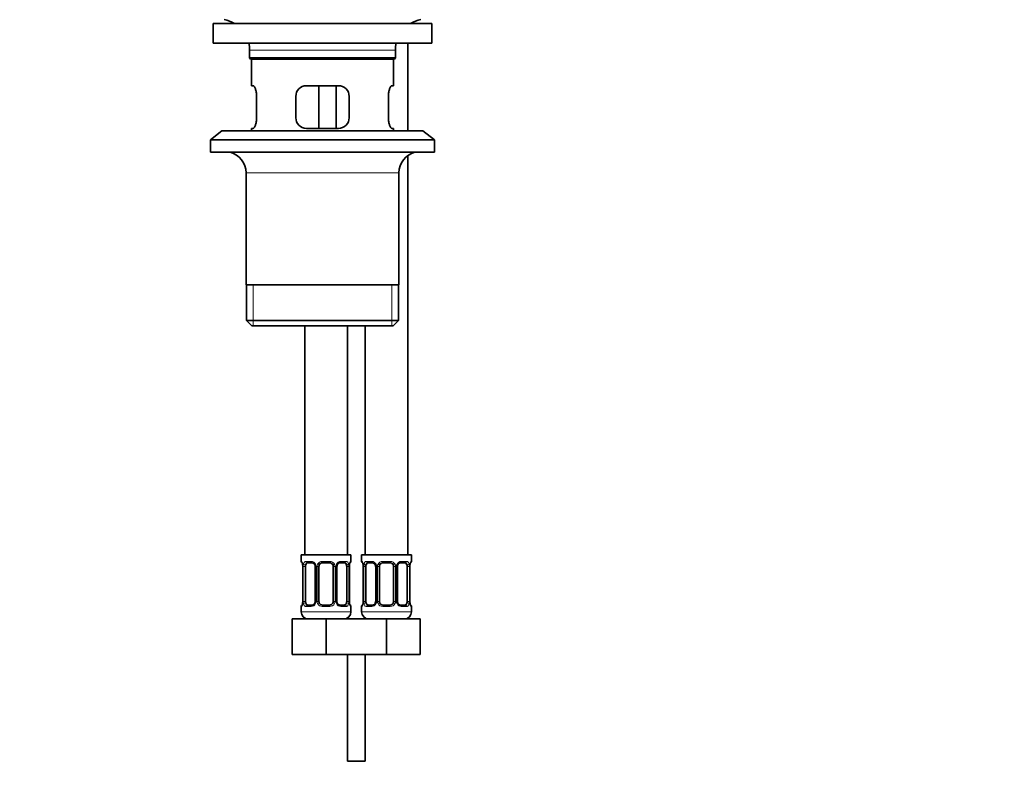
# Model space of a CAD drawing. Units: millimetres. Extents: x 0 to 1253, y 0 to 1848.
# Drawn here: x 620 to 897, y 723 to 936 of the extents above; entities that cross this region are included whole.
import ezdxf
from ezdxf import colors
from ezdxf.entities.mleader import LeaderData, LeaderLine
from ezdxf.math import Vec2, Vec3

# ---------------------------------------------------------------- set-up
doc = ezdxf.new("R2010")
doc.units = ezdxf.units.MM
doc.layers.add('DV1_Défaut', color=7, linetype='Continuous')
doc.layers.add('Défaut', color=7, linetype='Continuous')

# ---------------------------------------------------------------- blocks, each defined once
blk = doc.blocks.new('_DOT')
at = {"color": 0}
blk.add_line((0, 0), (-1, 0), dxfattribs=at)
at = {"color": 0, "const_width": 0.333}
blk.add_lwpolyline([(-0.1665, 0, 1), (0.1665, 0, 1)], format="xyb", close=True, dxfattribs=at)
blk = doc.blocks.new('SE')
at = {"layer": 'DV1_Défaut', "color": 7, "linetype": 'Continuous', "lineweight": 35}
for p, q in [((674.27, 934.56), (735.77, 934.56)), ((674.27, 934.56), (674.27, 929.06)), ((735.77, 929.06), (735.77, 934.56)), ((674.27, 929.06), (735.77, 929.06)), ((729.02, 904.36), (729.02, 929.06)), ((684.52, 927.06), (684.52, 924.86)), ((725.52, 924.86), (684.52, 924.86)), ((684.52, 924.86), (684.82, 924.56)), ((684.82, 924.56), (725.22, 924.56)), ((685.02, 924.56), (685.02, 917.06)), ((725.02, 917.06), (725.02, 924.56)), ((725.22, 924.56), (725.52, 924.86)), ((725.52, 924.86), (725.52, 927.06)), ((685.53, 917.06), (685.02, 917.06)), ((709.52, 917.06), (700.52, 917.06)), ((703.95, 905.06), (703.95, 917.06)), ((708.9, 917.06), (708.9, 905.06)), ((725.02, 917.06), (724.51, 917.06)), ((686.48, 908.06), (686.48, 914.06)), ((697.52, 914.06), (697.52, 908.06)), ((712.52, 908.06), (712.52, 914.06)), ((723.56, 914.06), (723.56, 908.06)), ((685.53, 905.06), (685.02, 905.06)), ((685.02, 905.06), (685.02, 904.36)), ((700.52, 905.06), (709.52, 905.06)), ((724.51, 905.06), (725.02, 905.06)), ((725.02, 904.36), (725.02, 905.06)), ((676.77, 904.36), (673.52, 901.86)), ((676.77, 904.36), (733.27, 904.36)), ((736.52, 901.86), (733.27, 904.36)), ((673.52, 901.86), (736.52, 901.86)), ((673.52, 901.86), (673.52, 898.36)), ((736.52, 898.36), (736.52, 901.86)), ((673.52, 898.36), (736.52, 898.36)), ((729.02, 785.06), (729.02, 897.43)), ((683.52, 892.56), (683.52, 861.06)), ((726.52, 861.06), (726.52, 892.56)), ((726.52, 861.06), (683.52, 861.06)), ((683.67, 861.06), (683.67, 851.06)), ((726.37, 851.06), (726.37, 861.06)), ((726.37, 851.06), (683.67, 851.06)), ((683.67, 851.06), (685.17, 849.56)), ((724.87, 849.56), (726.37, 851.06)), ((685.17, 849.56), (724.87, 849.56)), ((700.02, 849.56), (700.02, 785.06)), ((712.02, 785.06), (712.02, 849.56)), ((717.02, 849.56), (717.02, 785.06)), ((713.02, 785.06), (699.02, 785.06)), ((699.02, 785.06), (699.02, 783.26)), ((713.02, 783.26), (713.02, 785.06)), ((730.02, 785.06), (716.02, 785.06)), ((716.02, 785.06), (716.02, 783.26)), ((730.02, 783.26), (730.02, 785.06)), ((699.47, 781.86), (699.47, 771.98)), ((700.22, 771.98), (700.22, 781.86)), ((702.12, 782.86), (700.7, 782.86)), ((702.97, 781.86), (702.97, 771.98)), ((704.02, 771.98), (704.02, 781.86)), ((707.02, 782.86), (705.02, 782.86)), ((708.02, 781.86), (708.02, 771.98)), ((709.08, 771.98), (709.08, 781.86)), ((711.34, 782.86), (709.93, 782.86)), ((711.82, 781.86), (711.82, 771.98)), ((712.57, 771.98), (712.57, 781.86)), ((712.58, 781.86), (712.58, 782.05)), ((716.47, 781.86), (716.47, 771.98)), ((717.22, 771.98), (717.22, 781.86)), ((719.12, 782.86), (717.7, 782.86)), ((719.97, 781.86), (719.97, 771.98)), ((721.02, 771.98), (721.02, 781.86)), ((724.02, 782.86), (722.02, 782.86)), ((725.02, 781.86), (725.02, 771.98)), ((726.08, 771.98), (726.08, 781.86)), ((728.34, 782.86), (726.93, 782.86)), ((728.82, 781.86), (728.82, 771.98)), ((729.57, 771.98), (729.57, 781.86)), ((729.58, 781.86), (729.58, 782.05)), ((699.02, 770.58), (699.02, 769.06)), ((699.47, 771.98), (699.47, 771.79)), ((700.7, 770.98), (702.12, 770.98)), ((705.02, 770.98), (707.02, 770.98)), ((709.93, 770.98), (711.34, 770.98)), ((713.02, 769.06), (713.02, 770.58)), ((716.02, 770.58), (716.02, 769.06)), ((716.47, 771.98), (716.47, 771.79)), ((717.7, 770.98), (719.12, 770.98)), ((722.02, 770.98), (724.02, 770.98)), ((726.93, 770.98), (728.34, 770.98)), ((730.02, 769.06), (730.02, 770.58)), ((696.52, 767.06), (706.02, 767.06)), ((696.52, 757.06), (696.52, 767.06)), ((706.02, 767.06), (714.52, 767.06)), ((706.02, 757.06), (706.02, 767.06)), ((712.02, 767.32), (712.02, 767.06)), ((714.52, 767.06), (723.02, 767.06)), ((717.02, 767.06), (717.02, 767.32)), ((723.02, 767.06), (732.52, 767.06)), ((723.02, 757.06), (723.02, 767.06)), ((732.52, 757.06), (732.52, 767.06)), ((696.52, 757.06), (706.02, 757.06)), ((706.02, 757.06), (714.52, 757.06)), ((712.02, 757.06), (712.02, 727.06)), ((714.52, 757.06), (723.02, 757.06)), ((717.02, 727.06), (717.02, 757.06)), ((723.02, 757.06), (732.52, 757.06)), ((717.02, 727.06), (712.02, 727.06))]:
    blk.add_line(p, q, dxfattribs=at)
at = {"layer": 'DV1_Défaut', "color": 7, "linetype": 'Continuous', "lineweight": 18}
for p, q in [((684.52, 927.06), (725.52, 927.06)), ((683.52, 892.56), (726.52, 892.56)), ((685.55, 849.56), (685.55, 861.06)), ((724.5, 849.56), (724.5, 861.06)), ((699.1, 783.26), (699.02, 783.26)), ((700.38, 783.26), (701.88, 783.26)), ((704.96, 783.26), (707.08, 783.26)), ((710.16, 783.26), (711.66, 783.26)), ((713.02, 783.26), (712.94, 783.26)), ((716.1, 783.26), (716.02, 783.26)), ((717.38, 783.26), (718.88, 783.26)), ((721.96, 783.26), (724.08, 783.26)), ((727.16, 783.26), (728.66, 783.26)), ((729.94, 783.26), (730.02, 783.26)), ((699.5, 781.86), (699.47, 781.86)), ((699.5, 781.86), (699.5, 771.98)), ((699.61, 771.98), (699.61, 781.86)), ((700.22, 781.86), (699.61, 781.86)), ((702.97, 781.86), (703.21, 781.86)), ((703.21, 781.86), (703.21, 771.98)), ((703.48, 771.98), (703.48, 781.86)), ((704.02, 781.86), (703.48, 781.86)), ((708.02, 781.86), (708.56, 781.86)), ((708.56, 781.86), (708.56, 771.98)), ((708.84, 771.98), (708.84, 781.86)), ((709.08, 781.86), (708.84, 781.86)), ((711.82, 781.86), (712.43, 781.86)), ((712.43, 781.86), (712.43, 771.98)), ((712.54, 771.98), (712.54, 781.86)), ((712.54, 781.86), (712.57, 781.86)), ((716.5, 781.86), (716.47, 781.86)), ((716.5, 781.86), (716.5, 771.98)), ((716.61, 771.98), (716.61, 781.86)), ((717.22, 781.86), (716.61, 781.86)), ((719.97, 781.86), (720.21, 781.86)), ((720.21, 781.86), (720.21, 771.98)), ((720.48, 771.98), (720.48, 781.86)), ((721.02, 781.86), (720.48, 781.86)), ((725.02, 781.86), (725.56, 781.86)), ((725.56, 781.86), (725.56, 771.98)), ((725.84, 771.98), (725.84, 781.86)), ((726.08, 781.86), (725.84, 781.86)), ((728.82, 781.86), (729.43, 781.86)), ((729.43, 781.86), (729.43, 771.98)), ((729.54, 771.98), (729.54, 781.86)), ((729.54, 781.86), (729.57, 781.86)), ((699.02, 770.58), (699.1, 770.58)), ((699.47, 771.98), (699.5, 771.98)), ((699.61, 771.98), (700.22, 771.98)), ((701.88, 770.58), (700.38, 770.58)), ((703.21, 771.98), (702.97, 771.98)), ((703.48, 771.98), (704.02, 771.98)), ((707.08, 770.58), (704.96, 770.58)), ((708.56, 771.98), (708.02, 771.98)), ((708.84, 771.98), (709.08, 771.98)), ((711.66, 770.58), (710.16, 770.58)), ((712.43, 771.98), (711.82, 771.98)), ((712.57, 771.98), (712.54, 771.98)), ((713.02, 770.58), (712.94, 770.58)), ((716.02, 770.58), (716.1, 770.58)), ((716.47, 771.98), (716.5, 771.98)), ((716.61, 771.98), (717.22, 771.98)), ((718.88, 770.58), (717.38, 770.58)), ((720.21, 771.98), (719.97, 771.98)), ((720.48, 771.98), (721.02, 771.98)), ((724.08, 770.58), (721.96, 770.58)), ((725.56, 771.98), (725.02, 771.98)), ((725.84, 771.98), (726.08, 771.98)), ((728.66, 770.58), (727.16, 770.58)), ((729.43, 771.98), (728.82, 771.98)), ((729.57, 771.98), (729.54, 771.98)), ((729.94, 770.58), (730.02, 770.58)), ((713.02, 769.06), (699.02, 769.06)), ((730.02, 769.06), (716.02, 769.06))]:
    blk.add_line(p, q, dxfattribs=at)
at = {"layer": 'DV1_Défaut', "color": 7, "linetype": 'Continuous', "lineweight": 35}
for centre, radius, start, end in [((675.8, 927.06), 8.72, 59.3385, 79.3603), ((734.24, 927.06), 8.72, 100.6397, 120.6615), ((675.8, 927.06), 8.72, 0, 13.2609), ((734.24, 927.06), 8.72, 166.7391, 180), ((700.52, 914.06), 3, 90, 180), ((709.52, 914.06), 3, 0, 90), ((700.52, 908.06), 3, 180, 270), ((709.52, 908.06), 3, 270, 0), ((677.52, 892.56), 6, 0, 75.1649), ((732.52, 892.56), 6, 104.8351, 180), ((699.42, 783.26), 0.4, 180, 250.7044), ((712.62, 783.26), 0.4, 289.804, 0), ((716.42, 783.26), 0.4, 180, 250.7044), ((729.62, 783.26), 0.4, 289.804, 0), ((697.01, 781.94), 2.46, 358.0238, 10.5288), ((702.04, 781.98), 0.88, 20.6265, 85.1395), ((702.31, 781.95), 0.652, 351.924, 31.3543), ((705.02, 781.86), 1, 154.4167, 180), ((705.02, 781.86), 1, 90, 154.4167), ((707.02, 781.86), 1, 25.5833, 90), ((707.02, 781.86), 1, 0, 25.5833), ((709.8, 781.93), 0.713, 150.1517, 186.2908), ((722.39, 781.09), 9.86, 172.397, 174.3878), ((714.01, 781.94), 2.46, 358.0238, 10.5288), ((719.04, 781.98), 0.88, 20.6265, 85.1395), ((719.31, 781.95), 0.652, 351.924, 31.3543), ((722.02, 781.86), 1, 154.4167, 180), ((722.02, 781.86), 1, 90, 154.4167), ((724.02, 781.86), 1, 25.5833, 90), ((724.02, 781.86), 1, 0, 25.5833), ((726.8, 781.93), 0.713, 150.1517, 186.2908), ((739.39, 781.09), 9.86, 172.397, 174.3878), ((699.42, 770.58), 0.4, 109.804, 180), ((689.67, 772.75), 9.84, 352.3964, 354.3885), ((702.25, 771.9), 0.712, 330.1538, 6.2943), ((705.02, 771.98), 1, 180, 205.5833), ((705.02, 771.98), 1, 205.5833, 270), ((707.02, 771.98), 1, 270, 334.4167), ((707.02, 771.98), 1, 334.4167, 0), ((709.73, 771.89), 0.653, 171.9021, 211.4092), ((710, 771.86), 0.88, 200.6028, 265.1401), ((715.04, 771.9), 2.46, 178.0242, 190.5392), ((712.62, 770.58), 0.4, 0, 70.7044), ((716.42, 770.58), 0.4, 109.804, 180), ((706.67, 772.75), 9.84, 352.3964, 354.3885), ((719.25, 771.9), 0.712, 330.1538, 6.2943), ((722.02, 771.98), 1, 180, 205.5833), ((722.02, 771.98), 1, 205.5833, 270), ((724.02, 771.98), 1, 270, 334.4167), ((724.02, 771.98), 1, 334.4167, 0), ((726.73, 771.89), 0.653, 171.9021, 211.4092), ((727, 771.86), 0.88, 200.6028, 265.1401), ((732.04, 771.9), 2.46, 178.0242, 190.5392), ((729.62, 770.58), 0.4, 0, 70.7044), ((701.02, 769.06), 2, 180, 270), ((711.02, 769.06), 2, 270, 0), ((718.02, 769.06), 2, 180, 270), ((728.02, 769.06), 2, 270, 0)]:
    blk.add_arc(centre, radius, start, end, dxfattribs=at)
at = {"layer": 'DV1_Défaut', "color": 7, "linetype": 'Continuous', "lineweight": 18}
for centre, radius, start, end in [((701.81, 781.87), 1.39, 25.1473, 87.3249), ((704.94, 781.76), 1.49, 89.2905, 152.1251), ((707.1, 781.76), 1.49, 27.8747, 90.7097), ((710.23, 781.87), 1.39, 92.6748, 154.853), ((718.81, 781.87), 1.39, 25.1473, 87.3249), ((721.94, 781.76), 1.49, 89.2905, 152.1251), ((724.1, 781.76), 1.49, 27.8747, 90.7097), ((727.23, 781.87), 1.39, 92.6748, 154.853), ((696.15, 781.86), 3.35, 359.8705, 10.2708), ((702.39, 781.87), 2.78, 167.8078, 180.3687), ((701.83, 781.86), 1.38, 359.8791, 25.9211), ((704.82, 781.86), 1.34, 153.3511, 180.1815), ((707.23, 781.86), 1.34, 359.817, 26.6505), ((710.21, 781.86), 1.38, 154.0799, 180.1199), ((709.65, 781.87), 2.78, 359.628, 12.1955), ((715.89, 781.86), 3.35, 169.7304, 180.1284), ((713.15, 781.86), 3.35, 359.8705, 10.2708), ((719.39, 781.87), 2.78, 167.8078, 180.3687), ((718.83, 781.86), 1.38, 359.8791, 25.9211), ((721.82, 781.86), 1.34, 153.3511, 180.1815), ((724.23, 781.86), 1.34, 359.817, 26.6505), ((727.21, 781.86), 1.38, 154.0799, 180.1199), ((726.65, 781.87), 2.78, 359.628, 12.1955), ((732.89, 781.86), 3.35, 169.7304, 180.1284), ((696.15, 771.97), 3.35, 349.7304, 0.1284), ((702.39, 771.96), 2.78, 179.628, 192.1955), ((701.81, 771.96), 1.39, 272.6748, 334.853), ((701.83, 771.98), 1.38, 334.0799, 0.1199), ((704.82, 771.98), 1.34, 179.817, 206.6505), ((704.94, 772.07), 1.49, 207.8747, 270.7097), ((707.1, 772.07), 1.49, 269.2905, 332.1251), ((707.23, 771.98), 1.34, 333.3511, 0.1815), ((710.21, 771.98), 1.38, 179.8791, 205.9211), ((710.23, 771.96), 1.39, 205.1473, 267.3249), ((709.65, 771.96), 2.78, 347.8078, 0.3687), ((715.89, 771.97), 3.35, 179.8705, 190.2708), ((713.15, 771.97), 3.35, 349.7304, 0.1284), ((719.39, 771.96), 2.78, 179.628, 192.1955), ((718.81, 771.96), 1.39, 272.6748, 334.853), ((718.83, 771.98), 1.38, 334.0799, 0.1199), ((721.82, 771.98), 1.34, 179.817, 206.6505), ((721.94, 772.07), 1.49, 207.8747, 270.7097), ((724.1, 772.07), 1.49, 269.2905, 332.1251), ((724.23, 771.98), 1.34, 333.3511, 0.1815), ((727.21, 771.98), 1.38, 179.8791, 205.9211), ((727.23, 771.96), 1.39, 205.1473, 267.3249), ((726.65, 771.96), 2.78, 347.8078, 0.3687), ((732.89, 771.97), 3.35, 179.8705, 190.2708)]:
    blk.add_arc(centre, radius, start, end, dxfattribs=at)
for centre, major_axis, ratio, start_param, end_param in [((699.5, 783.26), (0, -0.4), 0.988455, 4.712389, 5.616154), ((700.7, 783.26), (0, -0.4), 0.806081, 4.712389, 6.283185), ((702.12, 783.26), (0, -0.4), 0.591806, 4.712389, 6.283185), ((705.02, 783.26), (0, -0.4), 0.151515, 4.712389, 6.283185), ((707.02, 783.26), (0, -0.4), 0.151515, 0, 1.570796), ((709.93, 783.26), (0, -0.4), 0.591806, 0, 1.570796), ((711.34, 783.26), (0, -0.4), 0.806081, 0, 1.570796), ((712.55, 783.26), (0, -0.4), 0.988455, 0.670796, 1.570796), ((716.5, 783.26), (0, -0.4), 0.988455, 4.712389, 5.616154), ((717.7, 783.26), (0, -0.4), 0.806081, 4.712389, 6.283185), ((719.12, 783.26), (0, -0.4), 0.591806, 4.712389, 6.283185), ((722.02, 783.26), (0, -0.4), 0.151515, 4.712389, 6.283185), ((724.02, 783.26), (0, -0.4), 0.151515, 0, 1.570796), ((726.93, 783.26), (0, -0.4), 0.591806, 0, 1.570796), ((728.34, 783.26), (0, -0.4), 0.806081, 0, 1.570796), ((729.55, 783.26), (0, -0.4), 0.988455, 0.670796, 1.570796), ((699.82, 782.46), (0.394, 0.069), 0.426558, 2.752818, 3.144789), ((700.04, 782.46), (0.391, -0.084), 0.411702, 3.62283, 5.508006), ((703.24, 782.46), (0.363, 0.168), 0.191543, 1.963754, 3.150368), ((703.76, 782.46), (0.361, -0.173), 0.155676, 4.398009, 6.283185), ((708.28, 782.46), (-0.361, -0.173), 0.155676, 0, 1.885177), ((708.81, 782.46), (-0.363, 0.168), 0.191543, 3.1275, 4.319431), ((712.01, 782.46), (-0.391, -0.084), 0.411702, 0.775179, 2.660356), ((712.22, 782.46), (-0.394, 0.069), 0.426558, 3.136141, 3.530367), ((716.82, 782.46), (0.394, 0.069), 0.426558, 2.752818, 3.144789), ((717.04, 782.46), (0.391, -0.084), 0.411702, 3.62283, 5.508006), ((720.24, 782.46), (0.363, 0.168), 0.191543, 1.963754, 3.150368), ((720.76, 782.46), (0.361, -0.173), 0.155676, 4.398009, 6.283185), ((725.28, 782.46), (-0.361, -0.173), 0.155676, 0, 1.885177), ((725.81, 782.46), (-0.363, 0.168), 0.191543, 3.1275, 4.319431), ((729.01, 782.46), (-0.391, -0.084), 0.411702, 0.775179, 2.660356), ((729.22, 782.46), (-0.394, 0.069), 0.426558, 3.136141, 3.530367), ((699.5, 770.58), (0, -0.4), 0.988455, 3.807062, 4.712389), ((699.82, 771.38), (0.394, -0.069), 0.426558, 3.1349, 3.530367), ((700.04, 771.38), (-0.391, -0.084), 0.411702, 3.916772, 5.801948), ((700.7, 770.58), (0, -0.4), 0.806081, 3.141593, 4.712389), ((702.12, 770.58), (0, -0.4), 0.591806, 3.141593, 4.712389), ((703.24, 771.38), (0.363, -0.168), 0.191543, 3.139756, 4.319431), ((703.76, 771.38), (-0.361, -0.173), 0.155676, 3.141593, 5.026769), ((705.02, 770.58), (0, -0.4), 0.151515, 3.141593, 4.712389), ((707.02, 770.58), (0, -0.4), 0.151515, 1.570796, 3.141593), ((708.28, 771.38), (0.361, -0.173), 0.155676, 1.256416, 3.141593), ((708.81, 771.38), (-0.363, -0.168), 0.191543, 1.963754, 3.155753), ((709.93, 770.58), (0, -0.4), 0.591806, 1.570796, 3.141593), ((711.34, 770.58), (0, -0.4), 0.806081, 1.570796, 3.141593), ((712.01, 771.38), (0.391, -0.084), 0.411702, 0.481237, 2.366414), ((712.22, 771.38), (-0.394, -0.069), 0.426558, 2.752818, 3.145888), ((712.55, 770.58), (0, -0.4), 0.988455, 1.570796, 2.48038), ((716.5, 770.58), (0, -0.4), 0.988455, 3.807062, 4.712389), ((716.82, 771.38), (0.394, -0.069), 0.426558, 3.1349, 3.530367), ((717.04, 771.38), (-0.391, -0.084), 0.411702, 3.916772, 5.801948), ((717.7, 770.58), (0, -0.4), 0.806081, 3.141593, 4.712389), ((719.12, 770.58), (0, -0.4), 0.591806, 3.141593, 4.712389), ((720.24, 771.38), (0.363, -0.168), 0.191543, 3.139756, 4.319431), ((720.76, 771.38), (-0.361, -0.173), 0.155676, 3.141593, 5.026769), ((722.02, 770.58), (0, -0.4), 0.151515, 3.141593, 4.712389), ((724.02, 770.58), (0, -0.4), 0.151515, 1.570796, 3.141593), ((725.28, 771.38), (0.361, -0.173), 0.155676, 1.256416, 3.141593), ((725.81, 771.38), (-0.363, -0.168), 0.191543, 1.963754, 3.155753), ((726.93, 770.58), (0, -0.4), 0.591806, 1.570796, 3.141593), ((728.34, 770.58), (0, -0.4), 0.806081, 1.570796, 3.141593), ((729.01, 771.38), (0.391, -0.084), 0.411702, 0.481237, 2.366414), ((729.22, 771.38), (-0.394, -0.069), 0.426558, 2.752818, 3.145888), ((729.55, 770.58), (0, -0.4), 0.988455, 1.570796, 2.48038)]:
    blk.add_ellipse(centre, major_axis=major_axis, ratio=ratio, start_param=start_param, end_param=end_param, dxfattribs=at)
at = {"layer": 'DV1_Défaut', "color": 7, "linetype": 'Continuous', "lineweight": 35}
for centre, major_axis, ratio, start_param, end_param in [((700.93, 781.86), (0, -1), 0.707107, 4.265876, 4.712389), ((700.93, 781.86), (0, -1), 0.707107, 3.141593, 4.265876), ((711.11, 781.86), (0, 1), 0.707107, 5.158902, 6.283185), ((711.11, 781.86), (0, 1), 0.707107, 4.712389, 5.158902), ((717.93, 781.86), (0, -1), 0.707107, 4.265876, 4.712389), ((717.93, 781.86), (0, -1), 0.707107, 3.141593, 4.265876), ((728.11, 781.86), (0, 1), 0.707107, 5.158902, 6.283185), ((728.11, 781.86), (0, 1), 0.707107, 4.712389, 5.158902), ((700.93, 771.98), (0, -1), 0.707107, 4.712389, 5.158902), ((700.93, 771.98), (0, -1), 0.707107, 5.158902, 6.283185), ((703.24, 771.38), (0.363, -0.168), 0.191543, 3.119618, 3.139756), ((711.11, 771.98), (0, 1), 0.707107, 3.141593, 4.265876), ((711.11, 771.98), (0, 1), 0.707107, 4.265876, 4.712389), ((717.93, 771.98), (0, -1), 0.707107, 4.712389, 5.158902), ((717.93, 771.98), (0, -1), 0.707107, 5.158902, 6.283185), ((720.24, 771.38), (0.363, -0.168), 0.191543, 3.119618, 3.139756), ((728.11, 771.98), (0, 1), 0.707107, 3.141593, 4.265876), ((728.11, 771.98), (0, 1), 0.707107, 4.265876, 4.712389)]:
    blk.add_ellipse(centre, major_axis=major_axis, ratio=ratio, start_param=start_param, end_param=end_param, dxfattribs=at)
for points, knots in [([(686.48, 914.06), (686.48, 914.26), (686.47, 914.46), (686.44, 914.85), (686.42, 915.04), (686.36, 915.41), (686.32, 915.58), (686.24, 915.91), (686.19, 916.06), (686.1, 916.33), (686.04, 916.45), (685.94, 916.67), (685.89, 916.76), (685.78, 916.9), (685.73, 916.96), (685.63, 917.04), (685.58, 917.06), (685.53, 917.06)], [0, 0, 0, 0, 0.125, 0.125, 0.25, 0.25, 0.375, 0.375, 0.5, 0.5, 0.625, 0.625, 0.75, 0.75, 0.875, 0.875, 1, 1, 1, 1]), ([(724.51, 917.06), (724.46, 917.06), (724.42, 917.04), (724.32, 916.96), (724.26, 916.91), (724.16, 916.76), (724.11, 916.67), (724, 916.46), (723.95, 916.33), (723.85, 916.06), (723.81, 915.91), (723.72, 915.59), (723.69, 915.41), (723.63, 915.05), (723.6, 914.86), (723.57, 914.46), (723.56, 914.26), (723.56, 914.06)], [0, 0, 0, 0, 0.125, 0.125, 0.25, 0.25, 0.375, 0.375, 0.5, 0.5, 0.625, 0.625, 0.75, 0.75, 0.875, 0.875, 1, 1, 1, 1]), ([(685.53, 905.06), (685.58, 905.06), (685.63, 905.08), (685.73, 905.15), (685.78, 905.21), (685.89, 905.35), (685.94, 905.44), (686.04, 905.66), (686.1, 905.78), (686.19, 906.05), (686.24, 906.2), (686.32, 906.53), (686.36, 906.7), (686.42, 907.07), (686.44, 907.26), (686.47, 907.65), (686.48, 907.85), (686.48, 908.06)], [0, 0, 0, 0, 0.125, 0.125, 0.25, 0.25, 0.375, 0.375, 0.5, 0.5, 0.625, 0.625, 0.75, 0.75, 0.875, 0.875, 1, 1, 1, 1]), ([(723.56, 908.06), (723.56, 907.85), (723.57, 907.65), (723.6, 907.26), (723.63, 907.07), (723.69, 906.71), (723.72, 906.53), (723.81, 906.21), (723.85, 906.06), (723.95, 905.78), (724, 905.66), (724.1, 905.45), (724.16, 905.36), (724.26, 905.21), (724.32, 905.15), (724.42, 905.08), (724.46, 905.06), (724.51, 905.06)], [0, 0, 0, 0, 0.125, 0.125, 0.25, 0.25, 0.375, 0.375, 0.5, 0.5, 0.625, 0.625, 0.75, 0.75, 0.875, 0.875, 1, 1, 1, 1]), ([(699.25, 782.96), (699.25, 782.96), (699.26, 782.95), (699.3, 782.86), (699.37, 782.68), (699.4, 782.5), (699.43, 782.39)], [0, 0, 0, 0, 0.143646, 0.35716, 0.663833, 1, 1, 1, 1]), ([(709.17, 782.29), (709.17, 782.3), (709.21, 782.4), (709.36, 782.6), (709.6, 782.78), (709.81, 782.86), (709.9, 782.85), (709.92, 782.85)], [0, 0, 0, 0, 0.008899, 0.301074, 0.602586, 0.907694, 1, 1, 1, 1]), ([(712.62, 782.39), (712.62, 782.4), (712.63, 782.51), (712.69, 782.72), (712.76, 782.9), (712.79, 782.96), (712.8, 782.96), (712.8, 782.96)], [0, 0, 0, 0, 0.012392, 0.364566, 0.72431, 0.946325, 1, 1, 1, 1]), ([(716.25, 782.96), (716.25, 782.96), (716.26, 782.95), (716.3, 782.86), (716.37, 782.68), (716.4, 782.5), (716.43, 782.39)], [0, 0, 0, 0, 0.143646, 0.35716, 0.663833, 1, 1, 1, 1]), ([(726.17, 782.29), (726.17, 782.3), (726.21, 782.4), (726.36, 782.6), (726.6, 782.78), (726.81, 782.86), (726.9, 782.85), (726.92, 782.85)], [0, 0, 0, 0, 0.008899, 0.301074, 0.602586, 0.907694, 1, 1, 1, 1]), ([(729.62, 782.39), (729.62, 782.4), (729.63, 782.51), (729.69, 782.72), (729.76, 782.9), (729.79, 782.96), (729.8, 782.96), (729.8, 782.96)], [0, 0, 0, 0, 0.012392, 0.364566, 0.72431, 0.946325, 1, 1, 1, 1]), ([(699.43, 771.45), (699.43, 771.44), (699.41, 771.33), (699.36, 771.12), (699.29, 770.94), (699.25, 770.88), (699.25, 770.87), (699.25, 770.87)], [0, 0, 0, 0, 0.012521, 0.364649, 0.724347, 0.946332, 1, 1, 1, 1]), ([(702.87, 771.54), (702.87, 771.54), (702.83, 771.44), (702.69, 771.24), (702.44, 771.05), (702.23, 770.98), (702.14, 770.99), (702.12, 770.99)], [0, 0, 0, 0, 0.009068, 0.301204, 0.602678, 0.907747, 1, 1, 1, 1]), ([(712.8, 770.87), (712.8, 770.87), (712.78, 770.89), (712.74, 770.97), (712.68, 771.16), (712.64, 771.33), (712.62, 771.45)], [0, 0, 0, 0, 0.1437015, 0.3572972, 0.6640883, 1, 1, 1, 1]), ([(716.43, 771.45), (716.43, 771.44), (716.41, 771.33), (716.36, 771.12), (716.29, 770.94), (716.25, 770.88), (716.25, 770.87), (716.25, 770.87)], [0, 0, 0, 0, 0.012521, 0.364649, 0.724347, 0.946332, 1, 1, 1, 1]), ([(719.87, 771.54), (719.87, 771.54), (719.83, 771.44), (719.69, 771.24), (719.44, 771.05), (719.23, 770.98), (719.14, 770.99), (719.12, 770.99)], [0, 0, 0, 0, 0.009068, 0.301204, 0.602678, 0.907747, 1, 1, 1, 1]), ([(729.8, 770.87), (729.8, 770.87), (729.78, 770.89), (729.74, 770.97), (729.68, 771.16), (729.64, 771.33), (729.62, 771.45)], [0, 0, 0, 0, 0.143701, 0.357297, 0.664088, 1, 1, 1, 1])]:
    blk.add_open_spline(points, degree=3, knots=knots, dxfattribs=at)
at = {"layer": 'DV1_Défaut', "color": 7, "linetype": 'Continuous', "lineweight": 18}
for points, knots in [([(699.1, 783.26), (699.12, 783.26), (699.15, 783.24), (699.21, 783.17), (699.24, 783.11), (699.3, 782.98), (699.33, 782.89), (699.4, 782.7), (699.42, 782.58), (699.45, 782.46)], [0, 0, 0, 0, 0.25, 0.25, 0.5, 0.5, 0.75, 0.75, 1, 1, 1, 1]), ([(699.68, 782.46), (699.7, 782.58), (699.74, 782.69), (699.83, 782.89), (699.88, 782.98), (700, 783.11), (700.07, 783.17), (700.22, 783.24), (700.3, 783.26), (700.38, 783.26)], [0, 0, 0, 0, 0.25, 0.25, 0.5, 0.5, 0.75, 0.75, 1, 1, 1, 1]), ([(711.66, 783.26), (711.75, 783.26), (711.83, 783.24), (711.97, 783.17), (712.04, 783.11), (712.16, 782.98), (712.21, 782.89), (712.3, 782.7), (712.34, 782.58), (712.37, 782.46)], [0, 0, 0, 0, 0.25, 0.25, 0.5, 0.5, 0.75, 0.75, 1, 1, 1, 1]), ([(712.6, 782.46), (712.62, 782.58), (712.65, 782.69), (712.71, 782.89), (712.74, 782.98), (712.81, 783.11), (712.84, 783.17), (712.89, 783.24), (712.92, 783.26), (712.94, 783.26)], [0, 0, 0, 0, 0.25, 0.25, 0.5, 0.5, 0.75, 0.75, 1, 1, 1, 1]), ([(716.1, 783.26), (716.12, 783.26), (716.15, 783.24), (716.21, 783.17), (716.24, 783.11), (716.3, 782.98), (716.33, 782.89), (716.4, 782.7), (716.42, 782.58), (716.45, 782.46)], [0, 0, 0, 0, 0.25, 0.25, 0.5, 0.5, 0.75, 0.75, 1, 1, 1, 1]), ([(716.68, 782.46), (716.7, 782.58), (716.74, 782.69), (716.83, 782.89), (716.88, 782.98), (717, 783.11), (717.07, 783.17), (717.22, 783.24), (717.3, 783.26), (717.38, 783.26)], [0, 0, 0, 0, 0.25, 0.25, 0.5, 0.5, 0.75, 0.75, 1, 1, 1, 1]), ([(728.66, 783.26), (728.75, 783.26), (728.83, 783.24), (728.97, 783.17), (729.04, 783.11), (729.16, 782.98), (729.21, 782.89), (729.3, 782.7), (729.34, 782.58), (729.37, 782.46)], [0, 0, 0, 0, 0.25, 0.25, 0.5, 0.5, 0.75, 0.75, 1, 1, 1, 1]), ([(729.6, 782.46), (729.62, 782.58), (729.65, 782.69), (729.71, 782.89), (729.74, 782.98), (729.81, 783.11), (729.84, 783.17), (729.89, 783.24), (729.92, 783.26), (729.94, 783.26)], [0, 0, 0, 0, 0.25, 0.25, 0.5, 0.5, 0.75, 0.75, 1, 1, 1, 1]), ([(700.7, 782.86), (700.65, 782.86), (700.6, 782.84), (700.51, 782.79), (700.47, 782.75), (700.37, 782.6), (700.32, 782.46), (700.29, 782.29)], [0, 0, 0, 0, 0.25, 0.25, 0.5, 0.5, 1, 1, 1, 1]), ([(711.75, 782.29), (711.74, 782.37), (711.72, 782.45), (711.67, 782.59), (711.64, 782.65), (711.54, 782.8), (711.45, 782.86), (711.34, 782.86)], [0, 0, 0, 0, 0.25, 0.25, 0.5, 0.5, 1, 1, 1, 1]), ([(717.7, 782.86), (717.65, 782.86), (717.6, 782.84), (717.51, 782.79), (717.47, 782.75), (717.37, 782.6), (717.32, 782.46), (717.29, 782.29)], [0, 0, 0, 0, 0.25, 0.25, 0.5, 0.5, 1, 1, 1, 1]), ([(728.75, 782.29), (728.74, 782.37), (728.72, 782.45), (728.67, 782.59), (728.64, 782.65), (728.54, 782.8), (728.45, 782.86), (728.34, 782.86)], [0, 0, 0, 0, 0.25, 0.25, 0.5, 0.5, 1, 1, 1, 1]), ([(699.45, 771.38), (699.42, 771.25), (699.4, 771.14), (699.33, 770.94), (699.3, 770.86), (699.24, 770.72), (699.21, 770.67), (699.15, 770.6), (699.12, 770.58), (699.1, 770.58)], [0, 0, 0, 0, 0.25, 0.25, 0.5, 0.5, 0.75, 0.75, 1, 1, 1, 1]), ([(700.38, 770.58), (700.3, 770.58), (700.22, 770.6), (700.07, 770.67), (700, 770.72), (699.88, 770.86), (699.83, 770.94), (699.74, 771.14), (699.7, 771.25), (699.68, 771.38)], [0, 0, 0, 0, 0.25, 0.25, 0.5, 0.5, 0.75, 0.75, 1, 1, 1, 1]), ([(700.29, 771.55), (700.31, 771.46), (700.33, 771.38), (700.37, 771.24), (700.4, 771.18), (700.51, 771.04), (700.6, 770.98), (700.7, 770.98)], [0, 0, 0, 0, 0.25, 0.25, 0.5, 0.5, 1, 1, 1, 1]), ([(711.34, 770.98), (711.4, 770.98), (711.44, 770.99), (711.53, 771.05), (711.57, 771.09), (711.67, 771.23), (711.72, 771.38), (711.75, 771.55)], [0, 0, 0, 0, 0.25, 0.25, 0.5, 0.5, 1, 1, 1, 1]), ([(712.37, 771.38), (712.34, 771.25), (712.3, 771.14), (712.21, 770.94), (712.16, 770.86), (712.04, 770.72), (711.97, 770.67), (711.83, 770.6), (711.75, 770.58), (711.66, 770.58)], [0, 0, 0, 0, 0.25, 0.25, 0.5, 0.5, 0.75, 0.75, 1, 1, 1, 1]), ([(712.94, 770.58), (712.92, 770.58), (712.89, 770.6), (712.84, 770.67), (712.81, 770.72), (712.74, 770.86), (712.71, 770.94), (712.65, 771.14), (712.62, 771.25), (712.6, 771.38)], [0, 0, 0, 0, 0.25, 0.25, 0.5, 0.5, 0.75, 0.75, 1, 1, 1, 1]), ([(716.45, 771.38), (716.42, 771.25), (716.4, 771.14), (716.33, 770.94), (716.3, 770.86), (716.24, 770.72), (716.21, 770.67), (716.15, 770.6), (716.12, 770.58), (716.1, 770.58)], [0, 0, 0, 0, 0.25, 0.25, 0.5, 0.5, 0.75, 0.75, 1, 1, 1, 1]), ([(717.38, 770.58), (717.3, 770.58), (717.22, 770.6), (717.07, 770.67), (717, 770.72), (716.88, 770.86), (716.83, 770.94), (716.74, 771.14), (716.7, 771.25), (716.68, 771.38)], [0, 0, 0, 0, 0.25, 0.25, 0.5, 0.5, 0.75, 0.75, 1, 1, 1, 1]), ([(717.29, 771.55), (717.31, 771.46), (717.33, 771.38), (717.37, 771.24), (717.4, 771.18), (717.51, 771.04), (717.6, 770.98), (717.7, 770.98)], [0, 0, 0, 0, 0.25, 0.25, 0.5, 0.5, 1, 1, 1, 1]), ([(728.34, 770.98), (728.4, 770.98), (728.44, 770.99), (728.53, 771.05), (728.57, 771.09), (728.67, 771.23), (728.72, 771.38), (728.75, 771.55)], [0, 0, 0, 0, 0.25, 0.25, 0.5, 0.5, 1, 1, 1, 1]), ([(729.37, 771.38), (729.34, 771.25), (729.3, 771.14), (729.21, 770.94), (729.16, 770.86), (729.04, 770.72), (728.97, 770.67), (728.83, 770.6), (728.75, 770.58), (728.66, 770.58)], [0, 0, 0, 0, 0.25, 0.25, 0.5, 0.5, 0.75, 0.75, 1, 1, 1, 1]), ([(729.94, 770.58), (729.92, 770.58), (729.89, 770.6), (729.84, 770.67), (729.81, 770.72), (729.74, 770.86), (729.71, 770.94), (729.65, 771.14), (729.62, 771.25), (729.6, 771.38)], [0, 0, 0, 0, 0.25, 0.25, 0.5, 0.5, 0.75, 0.75, 1, 1, 1, 1])]:
    blk.add_open_spline(points, degree=3, knots=knots, dxfattribs=at)

msp = doc.modelspace()

# ---------------------------------------------------------------- block references
at = {"layer": 'Défaut'}
msp.add_blockref('SE', (0, 0), dxfattribs=at)

# ---------------------------------------------------------------- leaders
at = {"layer": 'Défaut', "color": 7, "linetype": 'Continuous', "lineweight": 18}
ml = msp.add_multileader_mtext('Standard', dxfattribs=at)
ml.set_content('{\\pxsm0.9;\\fSolid Edge ISO|b1||i0||c0|p34;\\W1.;04/09/2017\\P}', color=256)
ml.set_leader_properties()
ml.set_arrow_properties(name='DOT')
ml.build(insert=Vec2(0, 0))
ml.multileader.update_dxf_attribs({"leader_type": 0, "dogleg_length": 0, "arrow_head_size": 12})
ctx = ml.context
ctx.base_point, ctx.char_height, ctx.arrow_head_size, ctx.landing_gap_size = Vec3(1059.45, 1840.94), 12, 12, 4.2
notes = []
notes.append((ctx, [(0, (0, 0, 0), (0, 0), (1, 0), 1, [])]))
ctx.mtext.insert = Vec3(1061.45, 1847.06)
for ctx, leaders in notes:
    for number, flags, end, landing, length, lines in leaders:
        leader = LeaderData()
        leader.index, (leader.has_last_leader_line, leader.has_dogleg_vector, leader.attachment_direction) = number, flags
        leader.last_leader_point, leader.dogleg_vector, leader.dogleg_length = Vec3(end), Vec3(landing), length
        for number, points, colour, breaks in lines:
            line = LeaderLine()
            line.index, line.vertices, line.color, line.breaks = number, Vec3.list(points), colors.encode_raw_color(colour), breaks
            leader.lines.append(line)
        ctx.leaders.append(leader)

doc.saveas('drawing.dxf')
